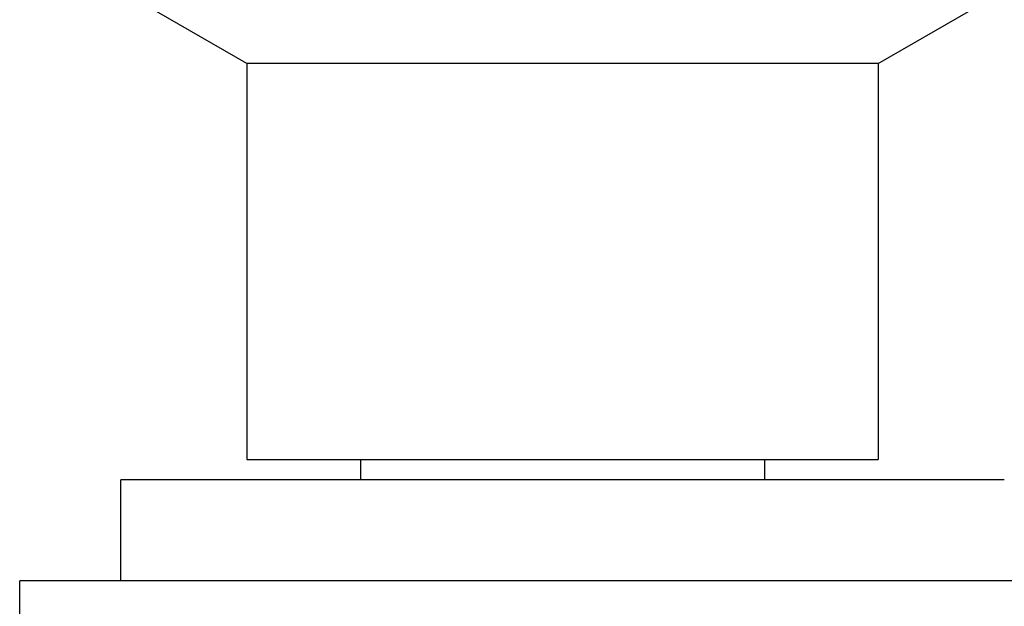
# Model space of a CAD drawing. Units: inches. Extents: x -0.7 to 22.1, y 6.3 to 11.7.
# Drawn here: x 11.5 to 12.5, y 7.6 to 8.2 of the extents above; entities that cross this region are included whole.
import ezdxf

# ---------------------------------------------------------------- set-up
doc = ezdxf.new("R2010")
doc.units = ezdxf.units.IN
doc.header["$LTSCALE"] = 1.21
doc.header["$MEASUREMENT"] = 0
doc.layers.get('0').update_dxf_attribs({"linetype": 'CONTINUOUS'})

msp = doc.modelspace()

# ---------------------------------------------------------------- linework, layer by layer
at = {"color": 7, "linetype": 'Continuous'}
for p, q in [((11.75785, 8.12014), (11.57035, 8.22839)), ((12.38285, 8.12014), (12.57035, 8.22839)), ((12.38285, 8.12014), (11.75785, 8.12014)), ((11.75785, 8.12014), (11.75785, 7.72839)), ((12.38285, 8.12014), (12.38285, 7.72839)), ((11.75787, 7.72839), (12.38284, 7.72839)), ((11.87035, 7.72839), (11.87035, 7.70839)), ((12.27035, 7.72839), (12.27035, 7.70839)), ((11.63285, 7.60839), (11.63285, 7.70839)), ((12.50785, 7.70839), (11.63286, 7.70839)), ((11.53285, 7.55839), (11.53285, 7.60839)), ((12.60784, 7.60839), (11.53287, 7.60839))]:
    msp.add_line(p, q, dxfattribs=at)

doc.saveas('drawing.dxf')
